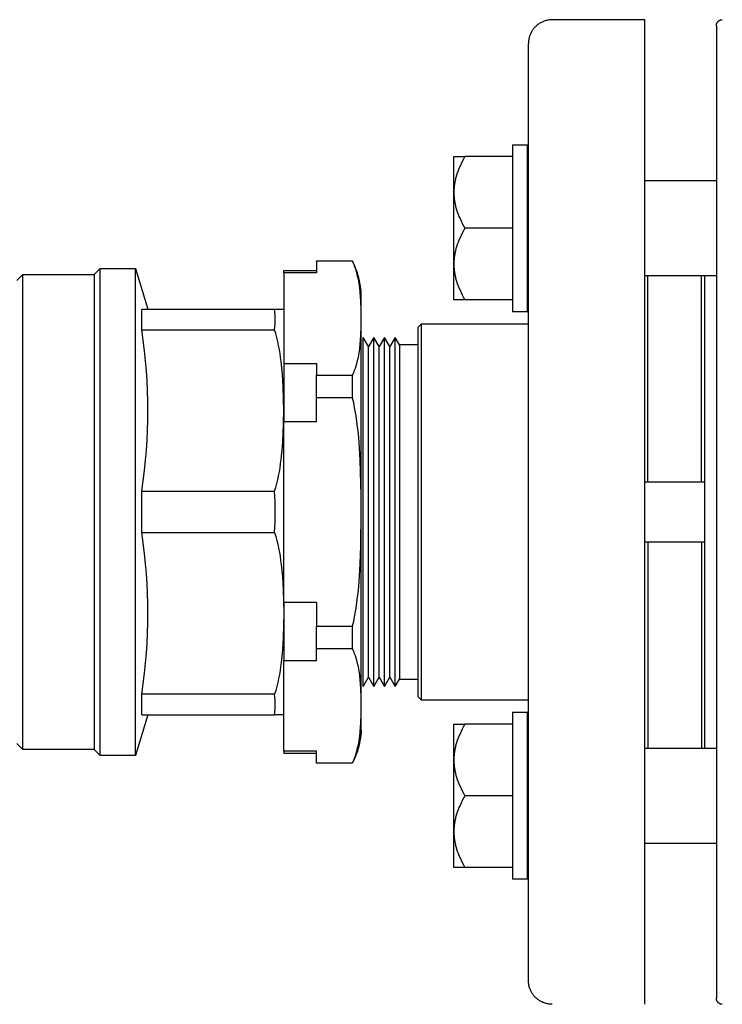
# Model space of a CAD drawing. Units: millimetres. Extents: x -1661 to 3327, y -2401 to 3582.
# Drawn here: x 2345 to 2463, y 146 to 311 of the extents above; entities that cross this region are included whole.
import ezdxf

# ---------------------------------------------------------------- set-up
doc = ezdxf.new("R2010")
doc.units = ezdxf.units.MM
doc.layers.add('Make2D$Visible$Curves$3', color=7, linetype='Continuous', true_color=0x000000)
doc.layers.add('Make2D$Visible$Curves$3DCOLOR40', color=40, linetype='Continuous', lineweight=0, true_color=0xffbf00)
doc.layers.add('Make2D$Visible$Curves$3DCPCOLOR254', color=7, linetype='Continuous', lineweight=0, true_color=0xd6d6d6)

msp = doc.modelspace()

# ---------------------------------------------------------------- linework, layer by layer
at = {"layer": 'Make2D$Visible$Curves$3', "color": 9, "true_color": 0xbbbbbb}
for points in [[(2461.54, 309.79), (2461.54, 309.83), (2461.54, 309.86), (2461.54, 309.89), (2461.55, 309.93), (2461.55, 309.96), (2461.56, 309.99), (2461.57, 310.03), (2461.58, 310.06), (2461.59, 310.09), (2461.6, 310.13), (2461.61, 310.16), (2461.62, 310.19), (2461.64, 310.22), (2461.65, 310.25), (2461.67, 310.28), (2461.68, 310.31), (2461.7, 310.34), (2461.72, 310.37), (2461.74, 310.4), (2461.76, 310.42), (2461.79, 310.45), (2461.81, 310.47), (2461.83, 310.5), (2461.86, 310.52), (2461.88, 310.55), (2461.91, 310.57), (2461.93, 310.59), (2461.96, 310.61), (2461.99, 310.63), (2462.02, 310.65), (2462.05, 310.66), (2462.08, 310.68), (2462.11, 310.69), (2462.14, 310.71), (2462.17, 310.72), (2462.2, 310.73), (2462.24, 310.74), (2462.27, 310.75), (2462.3, 310.76), (2462.34, 310.77), (2462.37, 310.78), (2462.4, 310.78), (2462.44, 310.79), (2462.47, 310.79), (2462.5, 310.79), (2462.54, 310.79)], [(2461.54, 309.79), (2461.54, 146.79)], [(2459.54, 267.84), (2459.54, 188.74)], [(2462.54, 145.79), (2462.5, 145.79), (2462.47, 145.79), (2462.44, 145.8), (2462.4, 145.8), (2462.37, 145.81), (2462.34, 145.81), (2462.3, 145.82), (2462.27, 145.83), (2462.24, 145.84), (2462.2, 145.85), (2462.17, 145.86), (2462.14, 145.87), (2462.11, 145.89), (2462.08, 145.9), (2462.05, 145.92), (2462.02, 145.94), (2461.99, 145.96), (2461.96, 145.97), (2461.93, 145.99), (2461.91, 146.02), (2461.88, 146.04), (2461.86, 146.06), (2461.83, 146.08), (2461.81, 146.11), (2461.79, 146.13), (2461.76, 146.16), (2461.74, 146.19), (2461.72, 146.21), (2461.7, 146.24), (2461.68, 146.27), (2461.67, 146.3), (2461.65, 146.33), (2461.64, 146.36), (2461.62, 146.39), (2461.61, 146.42), (2461.6, 146.46), (2461.59, 146.49), (2461.58, 146.52), (2461.57, 146.55), (2461.56, 146.59), (2461.55, 146.62), (2461.55, 146.66), (2461.54, 146.69), (2461.54, 146.72), (2461.54, 146.76), (2461.54, 146.79)]]:
    msp.add_lwpolyline(points, dxfattribs=at)
at = {"layer": 'Make2D$Visible$Curves$3DCOLOR40', "color": 0, "linetype": 'ByBlock', "lineweight": -2}
for points in [[(2357.26, 268.08), (2358.26, 269.08)], [(2358.26, 269.08), (2364.17, 269.08)], [(2358.26, 187.5), (2358.26, 269.08)], [(2364.17, 269.08), (2366.26, 262.29)], [(2364.17, 228.29), (2364.17, 269.08)], [(2344.26, 267.08), (2345.26, 268.08)], [(2345.26, 268.08), (2357.26, 268.08)], [(2345.26, 188.5), (2345.26, 268.08)], [(2357.26, 268.08), (2357.26, 188.5)], [(2365.21, 262.29), (2387.5, 262.29)], [(2365.21, 258.83), (2365.25, 259.69), (2365.26, 260.56), (2365.25, 261.43), (2365.21, 262.29)], [(2387.5, 258.83), (2387.55, 259.32), (2387.58, 259.82), (2387.6, 260.31), (2387.6, 260.81), (2387.58, 261.3), (2387.55, 261.8), (2387.5, 262.29)], [(2387.5, 262.29), (2389.01, 262.29)], [(2365.21, 258.83), (2387.5, 258.83)], [(2366.26, 245.29), (2366.24, 246.95), (2366.19, 248.61), (2366.11, 250.26), (2366, 251.93), (2365.85, 253.61), (2365.67, 255.31), (2365.21, 258.83)], [(2389.01, 245.29), (2388.99, 247.27), (2388.92, 249.31), (2388.8, 251.4), (2388.71, 252.45), (2388.59, 253.49), (2388.5, 254.18), (2388.4, 254.86), (2388.29, 255.54), (2388.16, 256.21), (2388.02, 256.88), (2387.87, 257.53), (2387.69, 258.19), (2387.5, 258.83)], [(2365.21, 231.76), (2365.67, 235.27), (2365.85, 236.97), (2366, 238.65), (2366.11, 240.32), (2366.19, 241.98), (2366.24, 243.63), (2366.26, 245.29)], [(2387.5, 231.76), (2387.69, 232.4), (2387.87, 233.05), (2388.02, 233.71), (2388.16, 234.37), (2388.29, 235.05), (2388.4, 235.72), (2388.5, 236.41), (2388.59, 237.09), (2388.71, 238.14), (2388.8, 239.18), (2388.92, 241.27), (2388.99, 243.31), (2389.01, 245.29)], [(2365.21, 224.83), (2365.26, 228.29), (2365.21, 231.76)], [(2365.21, 231.76), (2387.5, 231.76)], [(2387.5, 224.83), (2387.58, 226.56), (2387.6, 228.29), (2387.58, 230.02), (2387.5, 231.76)], [(2364.17, 187.5), (2364.17, 228.29)], [(2365.21, 224.83), (2387.5, 224.83)], [(2366.26, 211.29), (2366.24, 212.95), (2366.19, 214.61), (2366.11, 216.26), (2366, 217.93), (2365.85, 219.61), (2365.67, 221.31), (2365.21, 224.83)], [(2387.5, 224.83), (2387.69, 224.19), (2387.87, 223.53), (2388.02, 222.88), (2388.16, 222.21), (2388.29, 221.54), (2388.4, 220.86), (2388.5, 220.18), (2388.59, 219.49), (2388.71, 218.45), (2388.8, 217.4), (2388.92, 215.31), (2388.99, 213.27), (2389.01, 211.29)], [(2365.21, 197.76), (2365.67, 201.27), (2365.85, 202.97), (2366, 204.65), (2366.11, 206.32), (2366.19, 207.98), (2366.24, 209.63), (2366.26, 211.29)], [(2389.01, 211.29), (2388.99, 209.31), (2388.92, 207.27), (2388.8, 205.18), (2388.71, 204.14), (2388.59, 203.09), (2388.5, 202.41), (2388.4, 201.72), (2388.29, 201.05), (2388.16, 200.37), (2388.02, 199.71), (2387.87, 199.05), (2387.69, 198.4), (2387.5, 197.76)], [(2387.5, 197.76), (2365.21, 197.76)], [(2365.21, 194.29), (2365.25, 195.16), (2365.26, 196.02), (2365.25, 196.89), (2365.21, 197.76)], [(2387.5, 194.29), (2387.55, 194.78), (2387.58, 195.28), (2387.6, 195.78), (2387.6, 196.27), (2387.58, 196.77), (2387.55, 197.26), (2387.5, 197.76)], [(2366.26, 194.29), (2364.17, 187.5)], [(2365.21, 194.29), (2387.5, 194.29)], [(2389.01, 194.29), (2387.5, 194.29)], [(2345.26, 188.5), (2344.26, 189.5)], [(2357.26, 188.5), (2345.26, 188.5)], [(2358.26, 187.5), (2357.26, 188.5)], [(2364.17, 187.5), (2358.26, 187.5)]]:
    msp.add_lwpolyline(points, dxfattribs=at)
at = {"layer": 'Make2D$Visible$Curves$3DCPCOLOR254', "color": 0, "linetype": 'ByBlock', "lineweight": -2}
for points in [[(2434.04, 310.79), (2433.9, 310.79), (2433.77, 310.78), (2433.63, 310.77), (2433.49, 310.75), (2433.36, 310.73), (2433.22, 310.71), (2433.09, 310.68), (2432.96, 310.64), (2432.83, 310.6), (2432.7, 310.56), (2432.57, 310.51), (2432.45, 310.46), (2432.32, 310.4), (2432.2, 310.34), (2432.08, 310.28), (2431.96, 310.21), (2431.85, 310.14), (2431.73, 310.06), (2431.62, 309.98), (2431.51, 309.89), (2431.41, 309.81), (2431.31, 309.71), (2431.21, 309.62), (2431.12, 309.52), (2431.02, 309.42), (2430.94, 309.32), (2430.85, 309.21), (2430.77, 309.1), (2430.69, 308.99), (2430.62, 308.87), (2430.55, 308.75), (2430.49, 308.63), (2430.43, 308.51), (2430.37, 308.38), (2430.32, 308.26), (2430.27, 308.13), (2430.23, 308), (2430.19, 307.87), (2430.15, 307.74), (2430.12, 307.61), (2430.1, 307.47), (2430.08, 307.34), (2430.06, 307.2), (2430.05, 307.06), (2430.04, 306.93), (2430.04, 306.79)], [(2449.54, 310.79), (2434.04, 310.79)], [(2449.54, 169.96), (2449.54, 310.79)], [(2430.04, 172.78), (2430.04, 306.79)], [(2427.36, 289.84), (2427.36, 261.84)], [(2427.36, 289.84), (2429.86, 289.84)], [(2429.86, 261.84), (2429.86, 289.84)], [(2417.54, 281.84), (2417.54, 287.84)], [(2417.54, 287.84), (2419.4, 287.84)], [(2419.4, 287.84), (2419.16, 287.43), (2418.95, 287.03), (2418.75, 286.63), (2418.57, 286.24), (2418.4, 285.86), (2418.25, 285.48), (2418.12, 285.1), (2417.99, 284.73), (2417.89, 284.37), (2417.84, 284.19), (2417.8, 284), (2417.75, 283.82), (2417.72, 283.64), (2417.68, 283.46), (2417.65, 283.28), (2417.63, 283.1), (2417.6, 282.92), (2417.58, 282.74), (2417.57, 282.56), (2417.56, 282.38), (2417.55, 282.2), (2417.54, 282.02), (2417.54, 281.84)], [(2427.36, 287.84), (2419.4, 287.84)], [(2429.86, 283.84), (2430.04, 283.84)], [(2449.54, 283.84), (2461.54, 283.84)], [(2417.54, 269.84), (2417.54, 281.84)], [(2417.54, 281.84), (2417.54, 281.66), (2417.55, 281.48), (2417.56, 281.3), (2417.57, 281.12), (2417.58, 280.94), (2417.6, 280.77), (2417.63, 280.59), (2417.65, 280.41), (2417.68, 280.23), (2417.72, 280.05), (2417.75, 279.87), (2417.8, 279.68), (2417.84, 279.5), (2417.89, 279.32), (2417.99, 278.95), (2418.12, 278.58), (2418.25, 278.21), (2418.4, 277.83), (2418.57, 277.45), (2418.75, 277.06), (2418.95, 276.66), (2419.16, 276.26), (2419.4, 275.84)], [(2419.4, 275.84), (2419.16, 275.43), (2418.95, 275.03), (2418.75, 274.63), (2418.57, 274.24), (2418.4, 273.86), (2418.25, 273.48), (2418.12, 273.1), (2417.99, 272.73), (2417.89, 272.37), (2417.84, 272.19), (2417.8, 272), (2417.75, 271.82), (2417.72, 271.64), (2417.68, 271.46), (2417.65, 271.28), (2417.63, 271.1), (2417.6, 270.92), (2417.58, 270.74), (2417.57, 270.56), (2417.56, 270.38), (2417.55, 270.2), (2417.54, 270.02), (2417.54, 269.84)], [(2427.36, 275.84), (2419.4, 275.84)], [(2394.51, 270.39), (2400.51, 270.39)], [(2394.51, 270.33), (2394.51, 270.39)], [(2394.51, 270.33), (2394.51, 268.35)], [(2400.51, 270.33), (2394.51, 270.33)], [(2400.51, 270.39), (2400.51, 270.33)], [(2402.01, 264.89), (2401.98, 265.33), (2401.94, 265.77), (2401.88, 266.21), (2401.8, 266.65), (2401.72, 267.08), (2401.61, 267.51), (2401.5, 267.94), (2401.37, 268.36), (2401.22, 268.78), (2401.07, 269.19), (2400.89, 269.6), (2400.71, 270), (2400.51, 270.39)], [(2400.51, 270.33), (2400.6, 270.14), (2400.69, 269.94), (2400.77, 269.74), (2400.85, 269.54), (2400.98, 269.18), (2401.1, 268.82), (2401.21, 268.46), (2401.3, 268.09), (2401.39, 267.72), (2401.47, 267.35), (2401.54, 266.98), (2401.6, 266.61), (2401.65, 266.24), (2401.7, 265.86), (2401.78, 265.12), (2401.83, 264.37), (2401.88, 263.63), (2401.92, 262.18), (2401.93, 260.77)], [(2417.54, 263.84), (2417.54, 269.84)], [(2417.54, 269.84), (2417.54, 269.66), (2417.55, 269.48), (2417.56, 269.3), (2417.57, 269.12), (2417.58, 268.94), (2417.6, 268.77), (2417.63, 268.59), (2417.65, 268.41), (2417.68, 268.23), (2417.72, 268.05), (2417.75, 267.87), (2417.8, 267.68), (2417.84, 267.5), (2417.89, 267.32), (2417.99, 266.95), (2418.12, 266.58), (2418.25, 266.21), (2418.4, 265.83), (2418.57, 265.45), (2418.75, 265.06), (2418.95, 264.66), (2419.16, 264.26), (2419.4, 263.84)], [(2389.01, 268.74), (2394.51, 268.74)], [(2389.01, 268.35), (2389.01, 268.74)], [(2389.01, 268.35), (2389.01, 253.18)], [(2394.51, 268.35), (2389.01, 268.35)], [(2430.04, 267.84), (2429.86, 267.84)], [(2461.54, 267.84), (2449.54, 267.84)], [(2450.04, 233.29), (2450.04, 267.84)], [(2459.04, 233.29), (2459.04, 267.84)], [(2402.01, 191.69), (2402.01, 264.89)], [(2419.4, 263.84), (2417.54, 263.84)], [(2427.36, 263.84), (2419.4, 263.84)], [(2401.93, 260.77), (2401.92, 259.36), (2401.88, 257.9), (2401.83, 257.16), (2401.78, 256.42), (2401.7, 255.67), (2401.65, 255.3), (2401.6, 254.93), (2401.54, 254.55), (2401.47, 254.18), (2401.39, 253.81), (2401.3, 253.44), (2401.21, 253.08), (2401.1, 252.71), (2400.98, 252.35), (2400.85, 252), (2400.77, 251.8), (2400.69, 251.6), (2400.6, 251.4), (2400.51, 251.2)], [(2429.86, 261.84), (2427.36, 261.84)], [(2412.04, 259.79), (2411.54, 259.29)], [(2411.54, 197.29), (2411.54, 259.29)], [(2430.04, 259.79), (2412.04, 259.79)], [(2412.04, 259.79), (2412.04, 196.79)], [(2403.24, 256), (2402.35, 257.54)], [(2402.35, 228.29), (2402.35, 257.54)], [(2404.13, 257.54), (2403.24, 256)], [(2405.02, 256), (2404.13, 257.54)], [(2404.13, 199.04), (2404.13, 257.54)], [(2405.91, 257.54), (2405.02, 256)], [(2406.8, 256), (2405.91, 257.54)], [(2405.91, 199.04), (2405.91, 257.54)], [(2407.69, 257.54), (2406.8, 256)], [(2408.42, 256.29), (2407.69, 257.54)], [(2407.69, 199.04), (2407.69, 257.54)], [(2403.24, 200.59), (2403.24, 256)], [(2405.02, 200.59), (2405.02, 256)], [(2406.8, 200.59), (2406.8, 256)], [(2408.42, 256.29), (2408.42, 228.29)], [(2411.54, 256.29), (2408.42, 256.29)], [(2389.01, 253.18), (2389.01, 243.46)], [(2389.01, 253.18), (2394.51, 253.18)], [(2394.51, 253.18), (2394.51, 251.2)], [(2394.51, 247.43), (2394.51, 251.2)], [(2394.51, 251.2), (2400.51, 251.2)], [(2400.51, 251.2), (2400.51, 247.43)], [(2394.51, 243.46), (2394.51, 247.43)], [(2400.51, 247.43), (2394.51, 247.43)], [(2400.51, 247.43), (2400.69, 246.64), (2400.85, 245.83), (2401.1, 244.4), (2401.3, 242.94), (2401.47, 241.46), (2401.6, 239.97), (2401.78, 236.99), (2401.92, 231.11), (2401.93, 228.29)], [(2389.01, 213.12), (2389.01, 243.46)], [(2389.01, 243.46), (2394.51, 243.46)], [(2450.04, 233.29), (2449.54, 233.29)], [(2459.04, 233.29), (2450.04, 233.29)], [(2459.54, 233.29), (2459.04, 233.29)], [(2401.93, 228.29), (2401.88, 222.56), (2401.78, 219.59), (2401.6, 216.61), (2401.47, 215.12), (2401.3, 213.65), (2401.1, 212.19), (2400.85, 210.75), (2400.69, 209.95), (2400.51, 209.16)], [(2402.35, 199.04), (2402.35, 228.29)], [(2408.42, 228.29), (2408.42, 200.29)], [(2449.54, 223.29), (2450.04, 223.29)], [(2450.04, 223.29), (2459.04, 223.29)], [(2450.04, 223.29), (2450.04, 188.74)], [(2459.04, 223.29), (2459.54, 223.29)], [(2459.04, 223.29), (2459.04, 188.74)], [(2389.01, 213.12), (2389.01, 203.4)], [(2394.51, 213.12), (2389.01, 213.12)], [(2394.51, 213.12), (2394.51, 209.16)], [(2394.51, 205.38), (2394.51, 209.16)], [(2394.51, 209.16), (2400.51, 209.16)], [(2400.51, 209.16), (2400.51, 205.38)], [(2394.51, 203.4), (2394.51, 205.38)], [(2400.51, 205.38), (2394.51, 205.38)], [(2400.51, 205.38), (2400.6, 205.19), (2400.69, 204.99), (2400.77, 204.79), (2400.85, 204.59), (2400.98, 204.23), (2401.1, 203.87), (2401.21, 203.5), (2401.3, 203.14), (2401.39, 202.77), (2401.47, 202.4), (2401.54, 202.03), (2401.6, 201.66), (2401.65, 201.28), (2401.7, 200.91), (2401.78, 200.16), (2401.83, 199.42), (2401.88, 198.68), (2401.92, 197.22), (2401.93, 195.82)], [(2389.01, 188.23), (2389.01, 203.4)], [(2389.01, 203.4), (2394.51, 203.4)], [(2402.35, 199.04), (2403.24, 200.59)], [(2403.24, 200.59), (2404.13, 199.04)], [(2404.13, 199.04), (2405.02, 200.59)], [(2405.02, 200.59), (2405.91, 199.04)], [(2405.91, 199.04), (2406.8, 200.59)], [(2406.8, 200.59), (2407.69, 199.04)], [(2407.69, 199.04), (2408.42, 200.29)], [(2408.42, 200.29), (2411.54, 200.29)], [(2411.54, 197.29), (2412.04, 196.79)], [(2412.04, 196.79), (2430.04, 196.79)], [(2401.93, 195.82), (2401.92, 194.41), (2401.88, 192.95), (2401.83, 192.21), (2401.78, 191.47), (2401.7, 190.72), (2401.65, 190.35), (2401.6, 189.97), (2401.54, 189.6), (2401.47, 189.23), (2401.39, 188.86), (2401.3, 188.49), (2401.21, 188.13), (2401.1, 187.76), (2400.98, 187.4), (2400.85, 187.04), (2400.77, 186.84), (2400.69, 186.64), (2400.6, 186.45), (2400.51, 186.25)], [(2427.36, 194.74), (2427.36, 166.74)], [(2427.36, 194.74), (2429.86, 194.74)], [(2429.86, 166.74), (2429.86, 194.74)], [(2402.01, 191.69), (2401.98, 191.25), (2401.94, 190.81), (2401.88, 190.37), (2401.8, 189.94), (2401.72, 189.5), (2401.61, 189.07), (2401.5, 188.65), (2401.37, 188.22), (2401.22, 187.81), (2401.07, 187.39), (2400.89, 186.99), (2400.71, 186.59), (2400.51, 186.19)], [(2417.54, 186.74), (2417.54, 192.74)], [(2417.54, 192.74), (2419.4, 192.74)], [(2419.4, 192.74), (2419.16, 192.33), (2418.95, 191.92), (2418.75, 191.52), (2418.57, 191.13), (2418.4, 190.75), (2418.25, 190.37), (2418.12, 190), (2417.99, 189.63), (2417.89, 189.26), (2417.84, 189.08), (2417.8, 188.9), (2417.75, 188.72), (2417.72, 188.54), (2417.68, 188.36), (2417.65, 188.18), (2417.63, 188), (2417.6, 187.82), (2417.58, 187.64), (2417.57, 187.46), (2417.56, 187.28), (2417.55, 187.1), (2417.54, 186.92), (2417.54, 186.74)], [(2427.36, 192.74), (2419.4, 192.74)], [(2394.51, 188.23), (2389.01, 188.23)], [(2389.01, 188.23), (2389.01, 187.84)], [(2394.51, 186.25), (2394.51, 188.23)], [(2429.86, 188.74), (2430.04, 188.74)], [(2449.54, 188.74), (2461.54, 188.74)], [(2394.51, 187.84), (2389.01, 187.84)], [(2417.54, 174.74), (2417.54, 186.74)], [(2417.54, 186.74), (2417.54, 186.56), (2417.55, 186.38), (2417.56, 186.2), (2417.57, 186.02), (2417.58, 185.84), (2417.6, 185.66), (2417.63, 185.48), (2417.65, 185.3), (2417.68, 185.12), (2417.72, 184.94), (2417.75, 184.76), (2417.8, 184.58), (2417.84, 184.4), (2417.89, 184.21), (2417.99, 183.85), (2418.12, 183.48), (2418.25, 183.1), (2418.4, 182.73), (2418.57, 182.34), (2418.75, 181.95), (2418.95, 181.56), (2419.16, 181.15), (2419.4, 180.74)], [(2394.51, 186.19), (2394.51, 186.25)], [(2394.51, 186.25), (2400.51, 186.25)], [(2400.51, 186.19), (2394.51, 186.19)], [(2400.51, 186.25), (2400.51, 186.19)], [(2419.4, 180.74), (2419.16, 180.33), (2418.95, 179.92), (2418.75, 179.52), (2418.57, 179.13), (2418.4, 178.75), (2418.25, 178.37), (2418.12, 178), (2417.99, 177.63), (2417.89, 177.26), (2417.84, 177.08), (2417.8, 176.9), (2417.75, 176.72), (2417.72, 176.54), (2417.68, 176.36), (2417.65, 176.18), (2417.63, 176), (2417.6, 175.82), (2417.58, 175.64), (2417.57, 175.46), (2417.56, 175.28), (2417.55, 175.1), (2417.54, 174.92), (2417.54, 174.74)], [(2427.36, 180.74), (2419.4, 180.74)], [(2417.54, 168.74), (2417.54, 174.74)], [(2417.54, 174.74), (2417.54, 174.56), (2417.55, 174.38), (2417.56, 174.2), (2417.57, 174.02), (2417.58, 173.84), (2417.6, 173.66), (2417.63, 173.48), (2417.65, 173.3), (2417.68, 173.12), (2417.72, 172.94), (2417.75, 172.76), (2417.8, 172.58), (2417.84, 172.4), (2417.89, 172.21), (2417.99, 171.85), (2418.12, 171.48), (2418.25, 171.1), (2418.4, 170.73), (2418.57, 170.34), (2418.75, 169.95), (2418.95, 169.56), (2419.16, 169.15), (2419.4, 168.74)], [(2430.04, 172.74), (2429.86, 172.74)], [(2430.04, 149.79), (2430.04, 172.78)], [(2461.54, 172.74), (2449.54, 172.74)], [(2449.54, 145.79), (2449.54, 169.96)], [(2419.4, 168.74), (2417.54, 168.74)], [(2427.36, 168.74), (2419.4, 168.74)], [(2429.86, 166.74), (2427.36, 166.74)], [(2434.04, 145.79), (2433.9, 145.79), (2433.77, 145.8), (2433.63, 145.81), (2433.49, 145.83), (2433.36, 145.85), (2433.22, 145.88), (2433.09, 145.91), (2432.96, 145.94), (2432.83, 145.98), (2432.7, 146.02), (2432.57, 146.07), (2432.45, 146.12), (2432.32, 146.18), (2432.2, 146.24), (2432.08, 146.3), (2431.96, 146.37), (2431.85, 146.45), (2431.73, 146.52), (2431.62, 146.6), (2431.51, 146.69), (2431.41, 146.78), (2431.31, 146.87), (2431.21, 146.96), (2431.12, 147.06), (2431.02, 147.16), (2430.94, 147.27), (2430.85, 147.37), (2430.77, 147.48), (2430.69, 147.6), (2430.62, 147.71), (2430.55, 147.83), (2430.49, 147.95), (2430.43, 148.07), (2430.37, 148.2), (2430.32, 148.32), (2430.27, 148.45), (2430.23, 148.58), (2430.19, 148.71), (2430.15, 148.84), (2430.12, 148.98), (2430.1, 149.11), (2430.08, 149.25), (2430.06, 149.38), (2430.05, 149.52), (2430.04, 149.65), (2430.04, 149.79)]]:
    msp.add_lwpolyline(points, dxfattribs=at)

doc.saveas('drawing.dxf')
